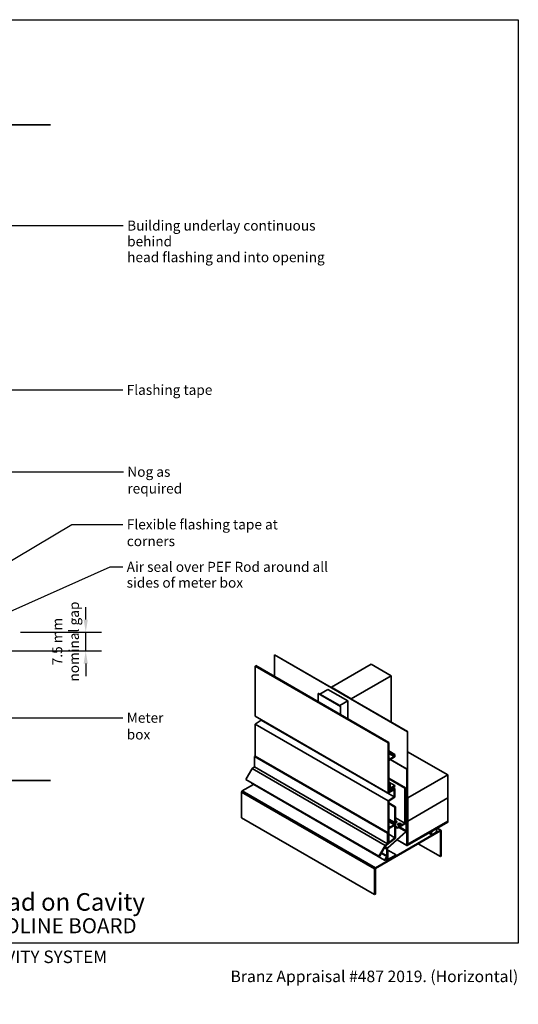
# Model space of a CAD drawing. Units: millimetres. Extents: x 14 to 580, y 14 to 406.
# Drawn here: x 381 to 580, y 14 to 406 of the extents above; entities that cross this region are included whole.
import ezdxf

# ---------------------------------------------------------------- set-up
doc = ezdxf.new("R2010")
doc.units = ezdxf.units.MM
doc.header["$LTSCALE"] = 2
for name, color, linetype, lineweight in [('Border (ISO)', 7, 'Continuous', 70), ('Dimension (ISO)', 7, 'Continuous', 25), ('Hatch (ISO)', 8, 'Continuous', 18), ('Sketch Geometry (ISO)', 8, 'Continuous', 25), ('Symbol (ISO)', 7, 'Continuous', 25), ('Title (ISO)', 7, 'Continuous', 50), ('Visible (ISO)', 8, 'Continuous', 35), ('Visible Narrow (ISO)', 7, 'Continuous', 35)]:
    doc.layers.add(name, color=color, linetype=linetype, lineweight=lineweight)
doc.styles.add('Note Text (ISO)', font='arial.ttf')
doc.styles.add('Text Style48', font='arial.ttf')
doc.styles.add('Text Style53', font='arialbd.ttf')
doc.styles.add('Text Style56', font='arialbd.ttf')
doc.styles.add('Text Style57', font='arialbd.ttf')
doc.dimstyles.new('Default (ISO)', dxfattribs={"dimscale": 2, "dimtxt": 2, "dimasz": 2.5, "dimexe": 3.175, "dimexo": 3, "dimgap": 0.762, "dimtad": 1, "dimdec": 0, "dimrnd": 1e-08, "dimzin": 0, "dimdsep": 46, "dimtxsty": 'Note Text (ISO)', "dimcen": 0.09, "dimdle": 10, "dimclrd": 256, "dimclre": 256, "dimclrt": 174, "dimazin": 0, "dimtfac": 1.7526, "dimtmove": 0, "dimatfit": 3, "dimfxl": 0, "dimtolj": 1, "dimtzin": 0, "dimlwd": -1, "dimlwe": -1, "dimarcsym": 0})
doc.dimstyles.new('Default - Method 1b (ISO)$7', dxfattribs={"dimscale": 2, "dimtxt": 2, "dimasz": 2.5, "dimexe": 3.175, "dimexo": 0, "dimgap": 0.762, "dimtad": 1, "dimtoh": 1, "dimrnd": 1e-08, "dimtxsty": 'Note Text (ISO)', "dimcen": 0.09, "dimdle": 10, "dimclrd": 8, "dimclre": 256, "dimclrt": 174, "dimazin": 2, "dimtfac": 1.75, "dimtmove": 0, "dimatfit": 3, "dimfxl": 0, "dimtolj": 1, "dimlwd": -1, "dimlwe": -1, "dimarcsym": 0})

# ---------------------------------------------------------------- blocks, each defined once
blk = doc.blocks.new('Title Blocks ULLTRACLAD TITLE BLOCK')
at = {"layer": 'Title (ISO)', "color": 7, "insert": (109.4, 19.09), "char_height": 2.5, "attachment_point": 2, "style": 'Note Text (ISO)'}
blk.add_mtext('\\fArial|b0|i0;\\H2.5000;Rev : 10 ', dxfattribs=at)
at = {"layer": 'Title (ISO)', "color": 174, "attachment_point": 1, "style": 'Note Text (ISO)'}
for s, insert, char_height in [('\\fArial|b0|i0;\\H2.5000;CAVITY SYSTEM', (150.9, 19.09), 2.5), ('\\fArial|b0|i0;\\H2.5000;Scale: 1 : 2  @  A4 - 2019\\fArial|b0|i0;\\H2.0000;  ', (126.4, 15.09), 2)]:
    blk.add_mtext(s, dxfattribs=dict(at, insert=insert, char_height=char_height))
at = {"layer": 'Title (ISO)', "color": 8, "insert": (257.4, 15.09), "char_height": 2.3, "attachment_point": 3, "style": 'Note Text (ISO)'}
blk.add_mtext('\\fArial|b0|i0;\\H2.3000;Branz Appraisal #487 2019. (Horizontal)', dxfattribs=at)
at = {"layer": 'Title (ISO)', "color": 174}
for tag, p, height, style in [('DESCRIPTION_001', (126.06, 27.03), 3.5, 'Text Style56'), ('Board_Number_001', (126.08, 22.57), 3, 'Text Style48')]:
    blk.add_attdef(tag, p, '', height=height, dxfattribs=dict(at, style=style))
at = {"layer": 'Title (ISO)', "color": 1}
for tag, p, height, style in [('<Sheet_Name>_001', (104.17, 22.57), 4, 'Text Style57'), ('Board_Name_001', (144.22, 22.53), 3, 'Text Style48'), ('Board_Orientation_001', (126.15, 16.54), 2.5, 'Text Style53')]:
    blk.add_attdef(tag, p, '', height=height, dxfattribs=dict(at, style=style))
blk = doc.blocks.new('*D9')
at = {"layer": 'Defpoints', "color": 0}
for p in [(375.52, 161.89), (407.52, 161.89), (358.92, 154.39)]:
    blk.add_point(p, dxfattribs=at)
at = {"layer": 'Dimension (ISO)'}
for p, q in [((407.52, 166.89), (407.52, 171.89)), ((381.52, 161.89), (413.87, 161.89)), ((407.52, 154.39), (407.52, 161.89)), ((364.92, 154.39), (413.87, 154.39)), ((407.52, 149.39), (407.52, 144.39))]:
    blk.add_line(p, q, dxfattribs=at)
for points in [[(406.69, 166.89), (408.36, 166.89), (407.52, 161.89)], [(406.69, 149.39), (408.36, 149.39), (407.52, 154.39)]]:
    blk.add_solid(points, dxfattribs=at)
at = {"layer": 'Dimension (ISO)', "color": 174, "insert": (394.16, 158.14), "char_height": 4, "attachment_point": 2, "rotation": 90, "style": 'Note Text (ISO)'}
blk.add_mtext('\\A1;\\fArial|b0|i0;\\H4.0000;7.5 mm\\P\\fArial|b0|i0;\\H4.0000;nominal gap', dxfattribs=at)
blk = doc.blocks.new('Borders UC Border')
at = {"layer": 'Hatch (ISO)'}
h = blk.add_hatch(color=159, dxfattribs=at)
edge = h.paths.add_edge_path()
edge.add_line((7, 31), (7, 7))
edge.add_line((7, 7), (135.82, 7))
edge.add_arc((142, 19), 13.5, 117.266, 242.734, ccw=False)
edge.add_line((135.82, 31), (7, 31))
at = {"layer": 'Border (ISO)', "lineweight": 25}
for p, q in [((7, 203), (290, 203)), ((7, 203), (7, 31)), ((290, 203), (290, 19)), ((130, 19), (154, 19)), ((290, 19), (159, 19))]:
    blk.add_line(p, q, dxfattribs=at)
blk.add_circle((142, 19), 12, dxfattribs=at)
at = {"layer": 'Title (ISO)', "color": 7, "attachment_point": 1, "style": 'Note Text (ISO)'}
for s, insert, char_height in [('\\fArial|b0|i0;\\H3.0000;®', (74.44, 26.01), 3), ('\\fGill Sans Extra Bold|b0|i0;\\H6.0000;ULLTRA\\fGill Sans|b0|i0;\\H6.0000;CLAD', (12.44, 24.01), 6), ('\\fGill_Sans-Bold|b0|i0;\\W0.89;\\H2.5000;A L U M I N I U M  W E A T H E R B O A R D S', (12.44, 16.01), 2.5), ('\\fGill Sans|b0|i0;\\H2.0000;www.ulltraclad.co.nz', (81.44, 16.51), 2), ('\\fGill Sans|b0|i0;\\H1.6000;© ULLRICH ALUMINIUM - All Rights Reserved', (81.44, 12.51), 1.6)]:
    blk.add_mtext(s, dxfattribs=dict(at, insert=insert, char_height=char_height))

msp = doc.modelspace()

# ---------------------------------------------------------------- linework, layer by layer
at = {"layer": 'Sketch Geometry (ISO)', "color": 7, "lineweight": 35}
for p, q in [((332.36, 364.09), (393.52, 364.09)), ((307.16, 102.79), (393.52, 102.79))]:
    msp.add_line(p, q, dxfattribs=at)
at = {"layer": 'Visible (ISO)'}
for p, q in [((482.75, 152.83), (482.84, 152.88)), ((482.75, 144.26), (482.75, 152.83)), ((535.79, 122.21), (482.75, 152.83)), ((482.84, 152.88), (535.87, 122.26)), ((475.07, 148.39), (475.34, 148.55)), ((528.1, 117.77), (475.07, 148.39)), ((475.07, 128.39), (475.07, 148.39)), ((475.34, 148.55), (528.37, 117.93)), ((505.47, 139.92), (521.38, 149.1)), ((521.38, 149.1), (529.33, 144.51)), ((529.33, 144.51), (513.42, 135.32)), ((529.33, 126.04), (529.33, 144.51)), ((500.22, 137.4), (500.31, 137.45)), ((509.06, 132.29), (500.22, 137.4)), ((500.22, 137.4), (500.22, 134.18)), ((500.31, 137.45), (509.14, 132.34)), ((500.84, 137.24), (504.02, 139.08)), ((504.02, 139.08), (511.97, 134.49)), ((513.42, 135.32), (505.47, 139.92)), ((505.47, 139.81), (505.47, 139.92)), ((508.79, 132.65), (500.84, 137.24)), ((500.84, 137.14), (500.84, 137.24)), ((511.97, 134.49), (508.79, 132.65)), ((511.97, 127.39), (511.97, 134.49)), ((513.42, 135.22), (513.42, 135.32)), ((508.79, 132.55), (508.79, 132.65)), ((509.14, 132.34), (509.06, 132.29)), ((509.06, 132.29), (509.06, 129.08)), ((509.14, 129.03), (509.14, 132.34)), ((475.07, 128.39), (528.1, 97.77)), ((475.07, 125.25), (477.46, 126.87)), ((477.46, 126.87), (477.46, 127.01)), ((477.46, 126.87), (530.49, 96.25)), ((475.07, 125.25), (528.1, 94.63)), ((475.07, 112.47), (475.07, 125.25)), ((535.87, 122.26), (535.79, 122.21)), ((535.79, 122.21), (535.79, 77.23)), ((535.87, 77.28), (535.87, 122.26)), ((528.37, 117.93), (528.1, 117.77)), ((528.1, 117.77), (528.1, 97.77)), ((528.37, 111.7), (528.37, 117.93)), ((528.37, 114.56), (530.76, 113.18)), ((528.37, 114.25), (530.49, 113.03)), ((551.87, 104.99), (535.87, 114.23)), ((474.76, 112.34), (475.03, 112.49)), ((474.76, 108.2), (474.76, 112.34)), ((474.76, 112.34), (527.79, 81.72)), ((475.03, 112.49), (528.06, 81.87)), ((528.37, 113.54), (530.49, 112.31)), ((528.37, 101.19), (528.37, 110.17)), ((530.49, 112.31), (528.9, 111.4)), ((528.9, 111.09), (530.76, 112.16)), ((528.92, 111.1), (535.61, 107.23)), ((535.7, 107.29), (529, 111.15)), ((530.76, 113.18), (530.49, 113.03)), ((530.49, 113.03), (530.49, 112.31)), ((530.76, 112.16), (530.76, 113.18)), ((471.38, 103.18), (473.88, 107.51)), ((473.88, 107.51), (474.76, 108.2)), ((473.88, 107.51), (526.91, 76.89)), ((474.76, 108.2), (527.79, 77.58)), ((535.61, 107.23), (535.7, 107.29)), ((535.61, 107.23), (535.61, 96.95)), ((535.7, 97), (535.7, 107.29)), ((471.38, 103.18), (524.41, 72.56)), ((528.37, 103.75), (535.04, 99.9)), ((528.37, 103.44), (534.78, 99.74)), ((528.37, 102.1), (530.76, 100.73)), ((551.87, 104.99), (535.96, 95.81)), ((551.87, 95.81), (551.87, 104.99)), ((469.67, 87.93), (469.67, 98.13)), ((469.95, 98.62), (474.46, 101.22)), ((473.65, 101.69), (473.73, 101.83)), ((526.68, 71.07), (473.65, 101.69)), ((528.1, 97.77), (528.79, 98.17)), ((528.37, 101.88), (528.97, 101.54)), ((528.97, 101.54), (528.37, 101.19)), ((528.37, 100.88), (528.71, 101.08)), ((528.37, 98.23), (528.37, 100.88)), ((528.37, 100.45), (528.79, 100.21)), ((528.37, 100.06), (528.98, 99.7)), ((528.37, 99.45), (528.46, 99.4)), ((528.37, 99.2), (528.46, 99.15)), ((528.37, 98.72), (528.79, 98.47)), ((528.79, 98.47), (528.37, 98.23)), ((528.98, 99.7), (528.46, 99.4)), ((528.46, 99.4), (528.46, 99.15)), ((528.46, 99.15), (528.8, 99.35)), ((528.71, 101.08), (528.79, 100.21)), ((528.79, 100.21), (528.97, 100.31)), ((528.79, 98.17), (528.79, 98.47)), ((528.79, 98.3), (528.9, 98.23)), ((528.8, 99.35), (528.9, 98.23)), ((528.9, 100.27), (529.43, 99.96)), ((528.9, 98.23), (530.49, 98.99)), ((528.97, 100.31), (528.97, 101.54)), ((529.09, 98.58), (528.98, 99.7)), ((529.05, 98.99), (529.43, 98.78)), ((529.43, 98.78), (529.09, 98.58)), ((530.76, 100.73), (529.43, 99.96)), ((529.43, 99.96), (529.43, 98.78)), ((529.7, 99.81), (530.76, 100.42)), ((529.7, 98.99), (529.7, 99.81)), ((530.76, 99.6), (529.7, 98.99)), ((530.05, 100.01), (530.76, 99.6)), ((530.49, 98.99), (530.49, 96.25)), ((530.76, 100.42), (530.76, 100.73)), ((530.76, 96.12), (530.76, 99.6)), ((535.04, 99.9), (534.78, 99.74)), ((534.78, 99.74), (534.78, 85.76)), ((535.04, 85.91), (535.04, 99.9)), ((530.49, 96.25), (528.1, 94.63)), ((528.1, 94.63), (528.1, 78.02)), ((528.37, 94.5), (530.76, 96.12)), ((528.37, 84.55), (528.37, 94.5)), ((535.13, 95.91), (535.13, 85.79)), ((535.56, 96.78), (535.21, 96.17)), ((535.22, 85.84), (535.22, 95.96)), ((535.25, 96.09), (535.34, 96.04)), ((535.27, 96.14), (535.62, 96.74)), ((535.33, 96.25), (535.52, 96.14)), ((535.52, 96.14), (535.34, 96.04)), ((535.34, 96.04), (535.34, 82.72)), ((535.52, 82.82), (535.52, 96.14)), ((535.7, 95.65), (535.52, 95.75)), ((535.52, 95.65), (535.61, 95.6)), ((535.61, 95.6), (535.7, 95.65)), ((535.61, 95.6), (535.61, 76.92)), ((535.7, 76.98), (535.7, 95.65)), ((535.96, 95.81), (535.87, 95.86)), ((535.96, 95.81), (535.96, 86.62)), ((535.96, 86.62), (551.87, 95.81)), ((551.87, 95.81), (535.96, 86.62)), ((551.87, 86.62), (551.87, 95.81)), ((528.37, 93.89), (531.07, 92.33)), ((528.37, 93.58), (530.8, 92.18)), ((531.07, 92.33), (530.8, 92.18)), ((530.8, 92.18), (530.8, 79.93)), ((531.07, 79.83), (531.07, 92.33)), ((469.67, 87.93), (522.7, 57.31)), ((528.37, 87.41), (530.76, 86.03)), ((528.37, 87.1), (530.49, 85.88)), ((528.37, 86.39), (530.49, 85.16)), ((531.07, 87.9), (534.78, 85.76)), ((535.96, 86.62), (535.87, 86.67)), ((535.96, 86.62), (535.87, 86.67)), ((551.87, 86.52), (535.87, 77.28)), ((535.87, 77.18), (551.87, 86.42)), ((535.96, 86.62), (535.96, 77.43)), ((535.96, 77.43), (551.87, 86.62)), ((551.87, 86.52), (551.78, 86.57)), ((551.78, 86.37), (551.87, 86.31)), ((551.87, 86.42), (551.87, 86.52)), ((548.94, 82.99), (522.99, 68)), ((522.99, 67.68), (548.94, 82.66)), ((535.21, 82.45), (527.83, 75.9)), ((528.37, 78.17), (528.37, 83.02)), ((530.49, 85.16), (528.9, 84.24)), ((528.9, 83.94), (530.76, 85.01)), ((530.76, 86.03), (530.49, 85.88)), ((530.49, 85.88), (530.49, 85.16)), ((530.76, 85.01), (530.76, 86.03)), ((531.07, 84.54), (531.86, 84.08)), ((531.07, 84.23), (531.86, 83.77)), ((534.78, 85.76), (531.86, 84.08)), ((531.86, 83.77), (534.78, 85.46)), ((531.86, 84.08), (531.86, 83.77)), ((535.04, 85.85), (535.13, 85.79)), ((535.13, 85.79), (535.22, 85.84)), ((551.87, 86.31), (535.7, 76.98)), ((535.7, 76.87), (551.87, 86.21)), ((545.41, 82.48), (545.5, 82.43)), ((547.28, 83.46), (545.5, 82.43)), ((547.19, 83.51), (547.28, 83.46)), ((547.73, 83.82), (549.14, 83.01)), ((548.94, 82.66), (548.94, 72.45)), ((549.22, 72.62), (549.22, 82.82)), ((551.87, 86.21), (551.87, 86.31)), ((527.04, 76.68), (531.07, 79.83)), ((528.06, 81.87), (527.79, 81.72)), ((527.79, 81.72), (527.79, 77.58)), ((527.87, 75.73), (535.26, 82.28)), ((528.06, 77.79), (528.06, 81.87)), ((530.8, 79.93), (528.06, 77.79)), ((528.37, 81.33), (530.8, 79.93)), ((531.71, 79.13), (535.63, 76.87)), ((544.26, 81.82), (545.5, 81.1)), ((545.5, 81.1), (547.28, 82.13)), ((526.91, 76.89), (524.41, 72.56)), ((524.6, 72.45), (527.04, 76.68)), ((527.79, 77.58), (526.91, 76.89)), ((527.56, 75.35), (527.56, 72.69)), ((527.74, 72.79), (527.74, 75.46)), ((527.74, 75.16), (528.02, 75)), ((528.02, 75), (527.74, 74.83)), ((527.74, 74.83), (527.74, 70.75)), ((528.02, 71.24), (528.02, 75)), ((528.02, 75), (531.28, 73.12)), ((528.06, 78.05), (528.1, 78.02)), ((528.1, 78.02), (528.37, 78.17)), ((535.81, 77.17), (535.7, 77.24)), ((535.96, 77.43), (535.87, 77.49)), ((540.1, 77.56), (548.94, 72.45)), ((524.41, 72.56), (524.6, 72.45)), ((527.51, 72.51), (526.68, 71.07)), ((526.81, 71), (526.68, 71.07)), ((526.81, 71), (527.64, 72.44)), ((526.93, 71.22), (527.74, 70.75)), ((527.74, 70.75), (531.28, 72.79)), ((531.28, 73.12), (528.02, 71.24)), ((531.28, 72.79), (531.28, 73.12)), ((548.94, 72.45), (549.22, 72.62)), ((522.7, 67.51), (522.7, 57.31)), ((522.99, 57.47), (522.99, 67.68)), ((522.7, 57.31), (522.99, 57.47))]:
    msp.add_line(p, q, dxfattribs=at)
msp.add_arc((535.87, 77.28), 0.000204, 270, 90, dxfattribs=at)
for centre, major_axis, start_param, end_param in [((528.9, 112.01), (-0.375, -0.65), 5.497787, 7.068583), ((528.9, 110.48), (0.375, 0.65), 0.785398, 2.356194), ((469.95, 98.3), (0.2, 0.346), 0.785398, 2.356194), ((535.4, 96.07), (-0.187, -0.325), 4.712389, 5.497787), ((535.4, 96.07), (0.125, 0.217), 1.570796, 2.356194), ((535.43, 96.85), (-0.125, -0.217), 1.570796, 2.356194), ((535.43, 96.85), (0.188, 0.325), 4.712389, 5.497787), ((530.84, 86.35), (0.75, 0), 5.011455, 7.554916), ((530.84, 86.04), (0.75, 0), 0.361367, 1.27173), ((528.9, 84.85), (-0.375, -0.65), 5.497787, 7.068583), ((528.9, 83.32), (0.375, 0.65), 0.785398, 2.356194), ((532.61, 85.02), (0.75, 0), 0.361367, 2.780226), ((534.78, 85.76), (0.187, 0.325), 3.926991, 5.497787), ((535.17, 82.62), (-0.125, -0.217), 1.047198, 2.356194), ((535.17, 82.62), (0.25, 0.433), 4.18879, 5.497787), ((546.39, 82.28), (-0.75, -1.3), 4.925369, 6.070206), ((546.39, 82.28), (0.75, 1.3), 4.925369, 6.070206), ((548.94, 82.66), (0.2, 0.346), 5.497787, 7.068583), ((527.92, 75.56), (-0.25, -0.433), 4.18879, 5.497787), ((527.92, 75.56), (0.125, 0.217), 1.047198, 2.356194), ((535.7, 76.98), (-0.063, -0.108), 5.497787, 7.068583), ((535.87, 77.28), (-0.063, -0.108), 5.497787, 7.068583), ((527.39, 72.59), (-0.125, -0.217), 1.570796, 2.356194), ((527.39, 72.59), (0.25, 0.433), 4.712389, 5.497787), ((522.99, 67.68), (-0.2, -0.346), 3.926991, 5.497787)]:
    msp.add_ellipse(centre, major_axis=major_axis, ratio=0.57735, start_param=start_param, end_param=end_param, dxfattribs=at)
msp.add_ellipse((532.61, 85.33), major_axis=(0.75, 0), ratio=0.57735, dxfattribs=at)
at = {"layer": 'Visible Narrow (ISO)'}
for p, q in [((528.37, 111.7), (528.9, 111.4)), ((535.61, 96.95), (535.04, 97.28)), ((535.56, 96.78), (535.04, 97.07)), ((535.21, 96.17), (535.04, 96.27)), ((535.13, 95.91), (535.04, 95.96)), ((535.22, 95.96), (535.13, 95.91)), ((535.27, 96.14), (535.21, 96.17)), ((535.62, 96.74), (535.56, 96.78)), ((535.7, 97), (535.61, 96.95)), ((528.37, 84.55), (528.9, 84.24)), ((532.39, 84.08), (535.21, 82.45)), ((532.69, 84.25), (535.34, 82.72)), ((535.21, 82.45), (535.26, 82.28)), ((535.34, 82.72), (535.52, 82.82)), ((547.61, 83.75), (548.94, 82.99)), ((535.61, 76.92), (531.74, 79.16)), ((526.59, 75.91), (527.56, 75.35)), ((526.9, 76.44), (527.83, 75.9)), ((527.56, 75.35), (527.74, 75.46)), ((527.83, 75.9), (527.87, 75.73)), ((535.7, 76.98), (535.61, 76.92)), ((535.7, 77.28), (535.79, 77.23)), ((535.7, 76.98), (535.7, 76.98)), ((535.7, 76.98), (535.7, 76.87)), ((535.79, 77.23), (535.87, 77.28)), ((535.87, 77.28), (535.87, 77.28)), ((535.87, 77.18), (535.87, 77.28)), ((525.35, 73.76), (527.51, 72.51)), ((525.44, 73.92), (527.56, 72.69)), ((527.51, 72.51), (527.64, 72.44)), ((527.56, 72.69), (527.74, 72.79))]:
    msp.add_line(p, q, dxfattribs=at)
at = {"layer": 'Visible Narrow (ISO)', "color": 8}
for p, q in [((469.67, 98.13), (522.7, 67.51)), ((469.95, 98.62), (522.99, 68))]:
    msp.add_line(p, q, dxfattribs=at)

# ---------------------------------------------------------------- block references
at = {"xscale": 2, "yscale": 2, "zscale": 2}
msp.add_blockref('Borders UC Border', (0, 0), dxfattribs=at)
msp.add_blockref('Title Blocks ULLTRACLAD TITLE BLOCK', (65.19, -3.17), dxfattribs=at).add_auto_attribs({'<Sheet_Name>_001': 'H16', 'DESCRIPTION_001': 'Meter Box Head on Cavity', 'Board_Number_001': 'UA 6975', 'Board_Name_001': 'SHADOLINE BOARD', 'Board_Orientation_001': 'HORIZONTAL'})

# ---------------------------------------------------------------- texts
at = {"layer": 'Symbol (ISO)', "color": 100, "insert": (424.03, 325.95), "char_height": 4, "width": 89.7622, "attachment_point": 1, "line_spacing_factor": 0.944221, "style": 'Note Text (ISO)'}
msp.add_mtext('{\\fArial|b0|i0;Building underlay continuous behind\\P\\fArial|b0|i0;head flashing and into opening}', dxfattribs=at)
at = {"layer": 'Symbol (ISO)', "color": 6, "insert": (423.85, 260.46), "char_height": 4, "width": 35.0945, "attachment_point": 1, "style": 'Note Text (ISO)'}
msp.add_mtext('{\\fArial|b0|i0;Flashing tape }', dxfattribs=at)
at = {"layer": 'Symbol (ISO)', "color": 174, "char_height": 4, "attachment_point": 1, "style": 'Note Text (ISO)'}
for s, insert, width in [('{\\fArial|b0|i0;Nog as required}', (424.1, 227.82), 39.75), ('{\\fArial|b0|i0;Meter box}', (423.87, 129.79), 24.8415)]:
    msp.add_mtext(s, dxfattribs=dict(at, insert=insert, width=width))
at = {"layer": 'Symbol (ISO)', "color": 5, "insert": (423.89, 206.85), "char_height": 4, "width": 78.878, "attachment_point": 1, "style": 'Note Text (ISO)'}
msp.add_mtext('{\\fArial|b0|i0;Flexible flashing tape at corners}', dxfattribs=at)
at = {"layer": 'Symbol (ISO)', "color": 174, "insert": (423.84, 189.93), "char_height": 4, "width": 81.3628, "attachment_point": 1, "line_spacing_factor": 0.944221, "style": 'Note Text (ISO)'}
msp.add_mtext('{\\fArial|b0|i0;Air seal over PEF Rod around all\\P\\fArial|b0|i0;sides of meter box}', dxfattribs=at)

# ---------------------------------------------------------------- dimensions: what is measured, and where the dimension line sits
at = {"layer": 'Dimension (ISO)'}
dim = msp.add_linear_dim(base=(407.52, 161.89), p1=(358.92, 154.39), p2=(375.52, 161.89), angle=90, text='\\fArial|b0|i0;\\H4.0000;<> mm\\P\\fArial|b0|i0;\\H4.0000;nominal gap', dimstyle='Default (ISO)', override={"dimgap": 0.762, "dimdec": 1, "dimtol": 0, "dimlim": 0, "dimtp": 0, "dimtm": 0, "dimtdec": 2, "dimtofl": 1, "dimatfit": 1, "dimtvp": -0.25}, dxfattribs=at)
dim.commit()
dim.dimension.update_dxf_attribs({"geometry": '*D9', "text_midpoint": (407.52, 158.14), "dimtype": 160})

# ---------------------------------------------------------------- leaders
at = {"layer": 'Symbol (ISO)', "color": 8, "annotation_type": 0, "has_hookline": 1, "hookline_direction": 0}
for points, text_width in [([(285.02, 323.95), (422.51, 323.95)], 88.97), ([(282.6, 258.46), (422.33, 258.46)], 32.86), ([(366.08, 225.82), (422.57, 225.82)], 38.93), ([(329.77, 161.89), (401.96, 204.85), (422.36, 204.85)], 78.22), ([(350.52, 158.14), (417.31, 187.93), (422.31, 187.93)], 80.98), ([(360.52, 127.79), (422.34, 127.79)], 24.39)]:
    msp.add_leader(points, dimstyle='Default - Method 1b (ISO)$7', override={"dimtad": 0}, dxfattribs=dict(at, text_width=text_width))

doc.saveas('drawing.dxf')
